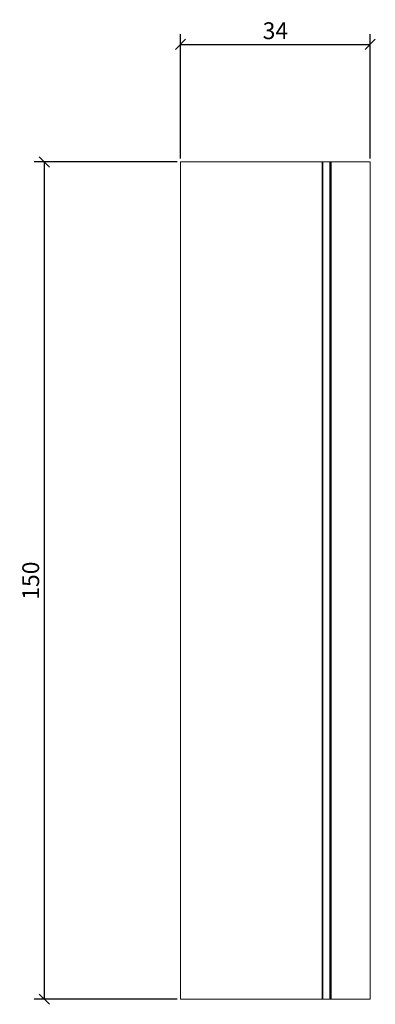
# Model space of a CAD drawing. Units: inches. Extents: x 164 to 228, y 73 to 249.
import ezdxf

# ---------------------------------------------------------------- set-up
doc = ezdxf.new("R2010")
doc.units = ezdxf.units.IN
doc.header["$MEASUREMENT"] = 0
doc.layers.add('Cotation-JacobDelafon', color=8, linetype='Continuous')
doc.styles.add('Jacob-Delafon', font='ARIAL.TTF')
doc.dimstyles.new('Cotation-Jacob-Delafon', dxfattribs={"dimtxt": 3, "dimasz": 1.8, "dimexe": 1.8, "dimexo": 0.625, "dimgap": 0.9, "dimtad": 1, "dimzin": 12, "dimdsep": 46, "dimtxsty": 'Jacob-Delafon', "dimblk": 'OBLIQUE', "dimcen": 0.9, "dimadec": 0, "dimazin": 3, "dimtfac": 1, "dimtofl": 0, "dimtmove": 2, "dimatfit": 3, "dimldrblk": 'OBLIQUE', "dimfxl": 1, "dimtolj": 1, "dimtzin": 0, "dimarcsym": 0})

# ---------------------------------------------------------------- blocks, each defined once
blk = doc.blocks.new('block 2')
at = {"color": 7, "lineweight": 9}
blk.add_lwpolyline([(218.26, 73.81), (218.38, 73.81)], dxfattribs=at)
blk = doc.blocks.new('block 3')
at = {"color": 7, "lineweight": 9}
blk.add_lwpolyline([(218.26, 223.23), (218.26, 73.81)], dxfattribs=at)
blk = doc.blocks.new('block 4')
at = {"color": 7, "lineweight": 9}
blk.add_lwpolyline([(218.38, 223.23), (218.26, 223.23)], dxfattribs=at)
blk = doc.blocks.new('block 5')
at = {"color": 7, "lineweight": 9}
blk.add_lwpolyline([(218.38, 73.81), (218.38, 223.23)], dxfattribs=at)
blk = doc.blocks.new('block 6')
at = {"color": 7, "lineweight": 9}
blk.add_lwpolyline([(219.59, 73.81), (219.71, 73.81)], dxfattribs=at)
blk = doc.blocks.new('block 7')
at = {"color": 7, "lineweight": 9}
blk.add_lwpolyline([(219.59, 223.23), (219.59, 73.81)], dxfattribs=at)
blk = doc.blocks.new('block 8')
at = {"color": 7, "lineweight": 9}
blk.add_lwpolyline([(219.71, 223.23), (219.59, 223.23)], dxfattribs=at)
blk = doc.blocks.new('block 9')
at = {"color": 7, "lineweight": 9}
blk.add_lwpolyline([(218.38, 73.81), (219.59, 73.81)], dxfattribs=at)
blk = doc.blocks.new('block 10')
at = {"color": 7, "lineweight": 9}
blk.add_lwpolyline([(219.59, 223.23), (218.38, 223.23)], dxfattribs=at)
blk = doc.blocks.new('block 11')
at = {"color": 7, "lineweight": 9}
blk.add_lwpolyline([(219.71, 223.23), (218.26, 223.23)], dxfattribs=at)
blk = doc.blocks.new('block 12')
at = {"color": 7, "lineweight": 9}
blk.add_lwpolyline([(192.97, 73.81), (219.59, 73.81)], dxfattribs=at)
blk = doc.blocks.new('block 13')
at = {"color": 7, "lineweight": 9}
blk.add_lwpolyline([(192.97, 223.23), (192.97, 73.81)], dxfattribs=at)
blk = doc.blocks.new('block 14')
at = {"color": 7, "lineweight": 9}
blk.add_lwpolyline([(218.26, 223.23), (192.97, 223.23)], dxfattribs=at)
blk = doc.blocks.new('block 15')
at = {"color": 7, "lineweight": 9}
blk.add_lwpolyline([(218.26, 73.81), (218.26, 223.23)], dxfattribs=at)
blk = doc.blocks.new('block 16')
at = {"color": 7, "lineweight": 9}
blk.add_lwpolyline([(192.97, 73.81), (218.26, 73.81)], dxfattribs=at)
blk = doc.blocks.new('block 17')
at = {"color": 7, "lineweight": 9}
blk.add_lwpolyline([(226.83, 73.81), (226.83, 223.23)], dxfattribs=at)
blk = doc.blocks.new('block 18')
at = {"color": 7, "lineweight": 9}
blk.add_lwpolyline([(219.86, 73.81), (226.83, 73.81)], dxfattribs=at)
blk = doc.blocks.new('block 19')
at = {"color": 7, "lineweight": 9}
blk.add_lwpolyline([(219.86, 223.23), (219.86, 73.81)], dxfattribs=at)
blk = doc.blocks.new('block 20')
at = {"color": 7, "lineweight": 9}
blk.add_lwpolyline([(226.83, 223.23), (219.86, 223.23)], dxfattribs=at)
blk = doc.blocks.new('block 21')
at = {"color": 7, "lineweight": 9}
blk.add_lwpolyline([(219.71, 223.23), (219.71, 73.81)], dxfattribs=at)
blk = doc.blocks.new('block 22')
at = {"color": 7, "lineweight": 9}
blk.add_lwpolyline([(219.86, 223.23), (219.71, 223.23)], dxfattribs=at)
blk = doc.blocks.new('block 23')
at = {"color": 7, "lineweight": 9}
blk.add_lwpolyline([(219.86, 73.81), (219.86, 223.23)], dxfattribs=at)
blk = doc.blocks.new('block 24')
at = {"color": 7, "lineweight": 9}
blk.add_lwpolyline([(219.71, 73.81), (219.86, 73.81)], dxfattribs=at)
blk = doc.blocks.new('_Oblique')
at = {"color": 0, "linetype": 'ByBlock', "lineweight": -2}
blk.add_line((-0.5, -0.5), (0.5, 0.5), dxfattribs=at)
blk = doc.blocks.new('*D27')
at = {"layer": 'Cotation-JacobDelafon', "color": 0, "lineweight": -2}
for p, q in [((192.97, 223.85), (192.97, 246.02)), ((226.83, 223.85), (226.83, 246.02)), ((192.97, 244.22), (226.83, 244.22))]:
    blk.add_line(p, q, dxfattribs=at)
at = {"layer": 'Defpoints', "color": 0}
for p in [(226.83, 244.22), (192.97, 223.23), (226.83, 223.23)]:
    blk.add_point(p, dxfattribs=at)
at = {"layer": 'Cotation-JacobDelafon', "color": 0, "lineweight": -2, "xscale": 1.8, "yscale": 1.8, "zscale": 1.8, "rotation": 180}
blk.add_blockref('_Oblique', (192.97, 244.22), dxfattribs=at)
at = {"layer": 'Cotation-JacobDelafon', "color": 0, "lineweight": -2, "xscale": 1.8, "yscale": 1.8, "zscale": 1.8}
blk.add_blockref('_Oblique', (226.83, 244.22), dxfattribs=at)
at = {"layer": 'Cotation-JacobDelafon', "color": 0, "insert": (209.9, 246.66), "char_height": 3, "attachment_point": 5, "style": 'Jacob-Delafon'}
blk.add_mtext('\\A1;34', dxfattribs=at)
blk = doc.blocks.new('*D28')
at = {"layer": 'Cotation-JacobDelafon', "color": 0, "lineweight": -2}
for p, q in [((192.35, 223.23), (166.86, 223.23)), ((168.66, 223.23), (168.66, 73.81)), ((192.35, 73.81), (166.86, 73.81))]:
    blk.add_line(p, q, dxfattribs=at)
at = {"layer": 'Defpoints', "color": 0}
for p in [(192.97, 223.23), (168.66, 73.81), (192.97, 73.81)]:
    blk.add_point(p, dxfattribs=at)
at = {"layer": 'Cotation-JacobDelafon', "color": 0, "lineweight": -2, "xscale": 1.8, "yscale": 1.8, "zscale": 1.8}
for p, rotation in [((168.66, 223.23), 90), ((168.66, 73.81), 270)]:
    blk.add_blockref('_Oblique', p, dxfattribs=dict(at, rotation=rotation))
at = {"layer": 'Cotation-JacobDelafon', "color": 0, "insert": (166.23, 148.52), "char_height": 3, "attachment_point": 5, "rotation": 90, "style": 'Jacob-Delafon'}
blk.add_mtext('\\A1;150', dxfattribs=at)

msp = doc.modelspace()

# ---------------------------------------------------------------- block references
for name in ['block 13', 'block 14', 'block 3', 'block 4', 'block 11', 'block 15', 'block 5', 'block 10', 'block 7', 'block 8', 'block 21', 'block 22', 'block 20', 'block 19', 'block 23', 'block 17', 'block 12', 'block 16', 'block 2', 'block 9', 'block 6', 'block 24', 'block 18']:
    msp.add_blockref(name, (0, 0))

# ---------------------------------------------------------------- dimensions: what is measured, and where the dimension line sits
at = {"layer": 'Cotation-JacobDelafon'}
dim = msp.add_linear_dim(base=(226.833, 244.223), p1=(192.973, 223.225), p2=(226.833, 223.226), text='34', dimstyle='Cotation-Jacob-Delafon', dxfattribs=at)
dim.commit()
dim.dimension.update_dxf_attribs({"geometry": '*D27', "text_midpoint": (209.903, 246.655)})
dim = msp.add_linear_dim(base=(168.662, 73.814), p1=(192.973, 223.225), p2=(192.973, 73.814), angle=90, text='150', dimstyle='Cotation-Jacob-Delafon', dxfattribs=at)
dim.commit()
dim.dimension.update_dxf_attribs({"geometry": '*D28', "text_midpoint": (166.23, 148.52)})

doc.saveas('drawing.dxf')
